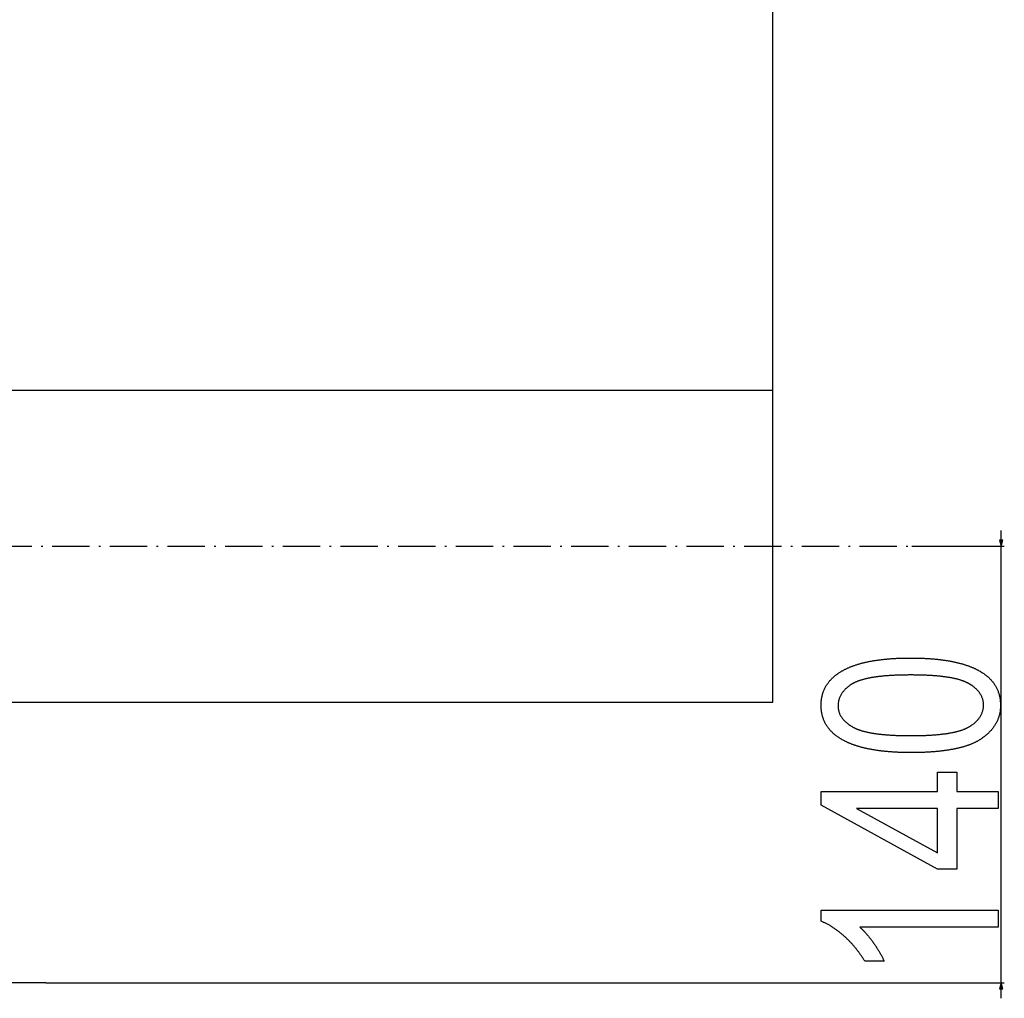
# Model space of a CAD drawing. Extents: x -1128 to 3180, y -771 to 1895.
# Drawn here: x 2864 to 3180, y 358 to 672 of the extents above; entities that cross this region are included whole.
import ezdxf

# ---------------------------------------------------------------- set-up
doc = ezdxf.new("R2010")
doc.units = 0
doc.header["$MEASUREMENT"] = 0
doc.linetypes.add('DASHDOT', pattern=[18.5, 12, -3, 0.5, -3])
doc.layers.get('0').update_dxf_attribs({"linetype": 'CONTINUOUS'})

msp = doc.modelspace()

# ---------------------------------------------------------------- linework, layer by layer
at = {"color": 7}
for p, q in [((3105.686523, 553.428528), (3105.686523, 798.92157)), ((2660.016602, 553.428528), (3105.686523, 553.428528)), ((3105.686523, 459.484955), (3105.686523, 553.428528)), ((3178.924316, 505.360382), (3178.924316, 508.428528)), ((3150.253418, 503.428528), (3179.924316, 503.428528)), ((3178.406494, 505.360382), (3178.924316, 503.428528)), ((3179.441895, 505.360382), (3178.406494, 505.360382)), ((3178.924316, 503.428528), (3179.441895, 505.360382)), ((3178.924316, 363.428528), (3178.924316, 503.428528)), ((3105.686523, 453.428528), (3105.686523, 459.484955)), ((2660.016602, 453.428528), (3105.686523, 453.428528)), ((2872.400635, 363.428528), (3179.924316, 363.428528)), ((3178.924316, 363.428528), (3178.406494, 361.496674)), ((3179.441895, 361.496674), (3178.924316, 363.428528)), ((3178.406494, 361.496674), (3179.441895, 361.496674)), ((3178.924316, 358.428528), (3178.924316, 361.496674))]:
    msp.add_line(p, q, dxfattribs=at)
at = {"color": 7, "linetype": 'DASHDOT'}
for p, q in [((2615.449463, 503.428528), (3150.253418, 503.428528)), ((2872.400635, 363.428528), (2671.829346, 363.428528))]:
    msp.add_line(p, q, dxfattribs=at)
at = {"color": 7}
for points in [[(3149.948486, 437.208313), (3149.626953, 437.208801), (3149.306885, 437.210297), (3148.98877, 437.212799), (3148.672363, 437.216278), (3148.357666, 437.220764), (3148.044922, 437.226227), (3147.733887, 437.232697), (3147.424805, 437.240143), (3147.117188, 437.248596), (3146.811523, 437.258057), (3146.507568, 437.268494), (3146.205566, 437.279938), (3145.905029, 437.292389), (3145.606445, 437.305817), (3145.309814, 437.320251), (3145.014648, 437.335663), (3144.721436, 437.352081), (3144.429932, 437.369507), (3144.140381, 437.387909), (3143.852539, 437.407288), (3143.566406, 437.427704), (3143.281982, 437.449097), (3142.999512, 437.471466), (3142.71875, 437.494873), (3142.439697, 437.519226), (3142.162354, 437.544617), (3141.886963, 437.570984), (3141.613281, 437.598328), (3141.341553, 437.626678), (3141.071289, 437.656036), (3140.802979, 437.686371), (3140.536377, 437.717712), (3140.271729, 437.750061), (3140.008789, 437.783386), (3139.747559, 437.817719), (3139.488037, 437.853027), (3139.230469, 437.889343), (3138.974609, 437.926666), (3138.720459, 437.964966), (3138.468262, 438.004272), (3138.217773, 438.044556), (3137.968994, 438.085846), (3137.721924, 438.128143), (3137.476807, 438.171417), (3137.233398, 438.215698), (3136.991699, 438.260956), (3136.751953, 438.30722), (3136.513916, 438.354492), (3136.277588, 438.40274), (3136.042969, 438.451996), (3135.810303, 438.502228), (3135.579346, 438.553467), (3135.350098, 438.605713), (3135.122803, 438.658936), (3134.897217, 438.713165), (3134.67334, 438.768372), (3134.451172, 438.824585), (3134.230957, 438.881805), (3134.012451, 438.940002), (3133.795898, 438.999207), (3133.580811, 439.059387), (3133.367676, 439.120605), (3133.15625, 439.18277), (3132.946777, 439.245972), (3132.739014, 439.31012), (3132.532959, 439.375305), (3132.328613, 439.441467), (3132.126221, 439.508606), (3131.925537, 439.576782), (3131.726563, 439.645935), (3131.529297, 439.716064), (3131.333984, 439.787201), (3131.140381, 439.859344), (3130.94873, 439.932465), (3130.758545, 440.006592), (3130.570313, 440.081726), (3130.383789, 440.157837), (3130.199219, 440.234924), (3130.016357, 440.313049), (3129.835205, 440.39212), (3129.655762, 440.472229), (3129.478271, 440.553314), (3129.30249, 440.635376), (3129.128418, 440.718475), (3128.956299, 440.802551), (3128.785889, 440.887604), (3128.617188, 440.973694), (3128.450195, 441.06073), (3128.182373, 441.204681), (3127.919189, 441.351105), (3127.661377, 441.500031), (3127.408203, 441.651489), (3127.1604, 441.80542), (3126.91748, 441.961853), (3126.679443, 442.120789), (3126.446533, 442.282227), (3126.218506, 442.446167), (3125.995605, 442.61261), (3125.777832, 442.781525), (3125.564941, 442.952972), (3125.356934, 443.126892), (3125.154053, 443.303345), (3124.956055, 443.4823), (3124.763184, 443.663727), (3124.575439, 443.847656), (3124.392578, 444.034119), (3124.214844, 444.223053), (3124.041992, 444.41449), (3123.874023, 444.608459), (3123.711426, 444.804901), (3123.553467, 445.003845), (3123.400635, 445.205292), (3123.25293, 445.409241), (3123.110107, 445.615662), (3122.972412, 445.824615), (3122.8396, 446.036072), (3122.711914, 446.250031), (3122.589111, 446.466461), (3122.471436, 446.685425), (3122.358643, 446.90686), (3122.250977, 447.130829), (3122.148438, 447.357269), (3122.050781, 447.586243), (3121.958008, 447.817688), (3121.870361, 448.051636), (3121.787598, 448.288086), (3121.709961, 448.527039), (3121.637451, 448.768494), (3121.569824, 449.012451), (3121.50708, 449.258911), (3121.449463, 449.507874), (3121.396973, 449.759338), (3121.349365, 450.013275), (3121.306641, 450.269745), (3121.269287, 450.528687), (3121.236572, 450.790161), (3121.208984, 451.054108), (3121.186523, 451.320587), (3121.168945, 451.589539), (3121.156494, 451.860992), (3121.148926, 452.134949), (3121.146484, 452.411438), (3121.148926, 452.682068), (3121.15625, 452.950378), (3121.168701, 453.216309), (3121.185791, 453.479858), (3121.208008, 453.741089), (3121.235107, 453.999939), (3121.267334, 454.256409), (3121.304199, 454.510559), (3121.346191, 454.762329), (3121.393066, 455.011749), (3121.444824, 455.25882), (3121.501465, 455.50351), (3121.562988, 455.74585), (3121.629639, 455.98584), (3121.701172, 456.22345), (3121.777588, 456.45874), (3121.858887, 456.69165), (3121.945068, 456.92218), (3122.036377, 457.150391), (3122.132324, 457.376221), (3122.233398, 457.59967), (3122.3396, 457.820801), (3122.450439, 458.039551), (3122.566162, 458.255951), (3122.687012, 458.469971), (3122.812744, 458.681671), (3122.943359, 458.890991), (3123.079102, 459.097961), (3123.219482, 459.302551), (3123.36499, 459.504791), (3123.515381, 459.704681), (3123.670654, 459.902222), (3123.830811, 460.097382), (3123.99585, 460.290192), (3124.166016, 460.480621), (3124.341064, 460.668732), (3124.520996, 460.854462), (3124.705811, 461.037842), (3124.895752, 461.218842), (3125.090332, 461.397522), (3125.290039, 461.573792), (3125.494629, 461.747742), (3125.704102, 461.919312), (3125.918701, 462.088562), (3126.137939, 462.255402), (3126.362305, 462.419922), (3126.591553, 462.582062), (3126.825684, 462.741852), (3127.064941, 462.899292), (3127.218018, 462.997528), (3127.373291, 463.094727), (3127.530518, 463.190887), (3127.689453, 463.28598), (3127.850586, 463.380005), (3128.013672, 463.473022), (3128.178467, 463.564941), (3128.345215, 463.655853), (3128.51416, 463.745697), (3128.684814, 463.834473), (3128.857422, 463.922211), (3129.031982, 464.008911), (3129.208496, 464.094543), (3129.386963, 464.179138), (3129.567383, 464.262665), (3129.749756, 464.345154), (3129.934082, 464.426605), (3130.120361, 464.506989), (3130.308594, 464.586304), (3130.498779, 464.664612), (3130.690674, 464.741821), (3130.884766, 464.818024), (3131.080566, 464.893127), (3131.278564, 464.967224), (3131.478271, 465.040253), (3131.680176, 465.112244), (3131.883789, 465.183167), (3132.089355, 465.253052), (3132.296875, 465.321869), (3132.506348, 465.389648), (3132.718018, 465.45636), (3132.931396, 465.522034), (3133.146729, 465.58667), (3133.36377, 465.650238), (3133.583008, 465.712769), (3133.804199, 465.774231), (3134.027344, 465.834656), (3134.252441, 465.894012), (3134.479248, 465.952332), (3134.708252, 466.009583), (3134.938965, 466.065826), (3135.171875, 466.120972), (3135.406494, 466.17511), (3135.643066, 466.228149), (3135.881836, 466.280182), (3136.122314, 466.331146), (3136.364746, 466.381042), (3136.609131, 466.429932), (3136.855469, 466.477722), (3137.10376, 466.524475), (3137.354004, 466.57019), (3137.606201, 466.614868), (3137.860352, 466.658447), (3138.116455, 466.701019), (3138.374268, 466.742523), (3138.634277, 466.782959), (3138.89624, 466.822388), (3139.159912, 466.860718), (3139.425781, 466.898041), (3139.693359, 466.934296), (3139.963135, 466.969482), (3140.234619, 467.003632), (3140.508057, 467.036743), (3140.783447, 467.068787), (3141.061035, 467.099792), (3141.340332, 467.12973), (3141.621582, 467.15863), (3141.904785, 467.186462), (3142.189941, 467.213257), (3142.476807, 467.239014), (3142.765869, 467.263702), (3143.056885, 467.287354), (3143.349854, 467.309937), (3143.644531, 467.331482), (3143.941406, 467.35199), (3144.23999, 467.371399), (3144.540771, 467.389801), (3144.843262, 467.407135), (3145.147949, 467.423431), (3145.454346, 467.43866), (3145.762695, 467.45285), (3146.072998, 467.466003), (3146.385498, 467.478058), (3146.699707, 467.489105), (3147.015869, 467.499084), (3147.333984, 467.508026), (3147.653809, 467.5159), (3147.97583, 467.522736), (3148.299805, 467.528503), (3148.625732, 467.533234), (3148.953613, 467.536926), (3149.283203, 467.539551), (3149.61499, 467.541107), (3149.948486, 467.541626), (3150.268311, 467.541138), (3150.586426, 467.539673), (3150.902588, 467.537201), (3151.217285, 467.533722), (3151.530029, 467.529297), (3151.841064, 467.523834), (3152.150391, 467.517426), (3152.457764, 467.51001), (3152.763672, 467.501587), (3153.067627, 467.492218), (3153.369873, 467.481812), (3153.67041, 467.470459), (3153.968994, 467.458099), (3154.266113, 467.444763), (3154.561279, 467.43042), (3154.854736, 467.4151), (3155.146484, 467.398773), (3155.436523, 467.38147), (3155.724854, 467.36319), (3156.01123, 467.343903), (3156.296143, 467.323639), (3156.579102, 467.302368), (3156.860352, 467.280151), (3157.139648, 467.256897), (3157.41748, 467.232666), (3157.693359, 467.207458), (3157.967529, 467.181274), (3158.23999, 467.154083), (3158.510742, 467.125916), (3158.779785, 467.096741), (3159.046875, 467.066589), (3159.3125, 467.035461), (3159.576172, 467.003296), (3159.838135, 466.970184), (3160.098145, 466.936096), (3160.356689, 466.901001), (3160.613281, 466.864899), (3160.868408, 466.82782), (3161.121582, 466.789764), (3161.372803, 466.750702), (3161.622559, 466.710663), (3161.870605, 466.669647), (3162.116699, 466.627625), (3162.361084, 466.584595), (3162.60376, 466.540619), (3162.844727, 466.495636), (3163.08374, 466.449646), (3163.321289, 466.40271), (3163.556885, 466.354736), (3163.790771, 466.305817), (3164.022949, 466.25589), (3164.253418, 466.204956), (3164.481934, 466.153076), (3164.70874, 466.100159), (3164.933838, 466.046265), (3165.157227, 465.991394), (3165.378906, 465.935547), (3165.598877, 465.878693), (3165.816895, 465.820862), (3166.033203, 465.762024), (3166.248047, 465.702209), (3166.460693, 465.641418), (3166.671875, 465.57962), (3166.881348, 465.516846), (3167.088867, 465.453064), (3167.294678, 465.388306), (3167.498779, 465.322571), (3167.701172, 465.255859), (3167.901855, 465.18811), (3168.100586, 465.119415), (3168.297607, 465.049713), (3168.49292, 464.979004), (3168.686523, 464.907349), (3168.878418, 464.834656), (3169.068604, 464.761017), (3169.256836, 464.686371), (3169.443359, 464.610718), (3169.628174, 464.534119), (3169.811279, 464.456512), (3169.992676, 464.377899), (3170.172119, 464.298309), (3170.349854, 464.217743), (3170.525879, 464.136169), (3170.700195, 464.053619), (3170.872803, 463.970093), (3171.043701, 463.885559), (3171.212646, 463.800018), (3171.379883, 463.713531), (3171.643799, 463.57309), (3171.902832, 463.430176), (3172.156982, 463.284851), (3172.40625, 463.137024), (3172.650635, 462.986755), (3172.890381, 462.834045), (3173.125244, 462.678833), (3173.35498, 462.52121), (3173.580322, 462.361084), (3173.800537, 462.198547), (3174.015869, 462.033508), (3174.226563, 461.866028), (3174.432129, 461.696106), (3174.633057, 461.523712), (3174.829102, 461.348846), (3175.020508, 461.171539), (3175.206787, 460.99176), (3175.388428, 460.809509), (3175.564941, 460.624847), (3175.736816, 460.437683), (3175.903809, 460.248077), (3176.066162, 460.05603), (3176.223389, 459.861481), (3176.375977, 459.66449), (3176.523438, 459.465057), (3176.66626, 459.263153), (3176.804443, 459.058807), (3176.9375, 458.85199), (3177.065674, 458.6427), (3177.189209, 458.430969), (3177.307861, 458.216797), (3177.421631, 458.000122), (3177.530518, 457.781006), (3177.634521, 457.559448), (3177.733887, 457.335419), (3177.828125, 457.108948), (3177.917725, 456.879974), (3178.002441, 456.64856), (3178.082275, 456.414703), (3178.157471, 456.178406), (3178.227539, 455.939606), (3178.292969, 455.698364), (3178.353516, 455.454681), (3178.40918, 455.208527), (3178.459961, 454.9599), (3178.505859, 454.708832), (3178.547119, 454.455292), (3178.583496, 454.19931), (3178.61499, 453.940857), (3178.641602, 453.679932), (3178.66333, 453.416565), (3178.680176, 453.150757), (3178.692383, 452.882477), (3178.699707, 452.611725), (3178.701904, 452.338531), (3178.699463, 452.078278), (3178.692139, 451.819916), (3178.679688, 451.563416), (3178.662354, 451.308777), (3178.639893, 451.056), (3178.612549, 450.805084), (3178.580322, 450.55603), (3178.542969, 450.308838), (3178.500977, 450.063538), (3178.453613, 449.820068), (3178.401611, 449.578491), (3178.344482, 449.338745), (3178.282227, 449.100891), (3178.215332, 448.864899), (3178.143311, 448.630768), (3178.066162, 448.398499), (3177.984375, 448.168091), (3177.897461, 447.939545), (3177.80542, 447.71286), (3177.70874, 447.488068), (3177.606934, 447.265106), (3177.5, 447.044037), (3177.388428, 446.824799), (3177.271484, 446.607452), (3177.149902, 446.391968), (3177.023193, 446.178345), (3176.891602, 445.966553), (3176.755127, 445.756683), (3176.613525, 445.548645), (3176.467041, 445.342468), (3176.31543, 445.138153), (3176.15918, 444.93573), (3175.997559, 444.735138), (3175.831299, 444.536438), (3175.659912, 444.3396), (3175.483643, 444.144592), (3175.302246, 443.951477), (3175.115967, 443.760223), (3174.924805, 443.570831), (3174.72876, 443.383301), (3174.527588, 443.197632), (3174.321289, 443.013855), (3174.110352, 442.831909), (3173.894287, 442.651855), (3173.67334, 442.473633), (3173.447266, 442.297302), (3173.216309, 442.122803), (3172.980469, 441.950195), (3172.739502, 441.779449), (3172.493652, 441.610565), (3172.24292, 441.443542), (3172.099609, 441.350983), (3171.954346, 441.25943), (3171.806641, 441.168915), (3171.656738, 441.079407), (3171.504639, 440.990936), (3171.350342, 440.903473), (3171.193604, 440.817047), (3171.034668, 440.731628), (3170.873535, 440.647247), (3170.709961, 440.563873), (3170.544189, 440.481537), (3170.376221, 440.400208), (3170.206055, 440.319916), (3170.033447, 440.240631), (3169.858643, 440.162384), (3169.681641, 440.085175), (3169.502197, 440.008972), (3169.320801, 439.933777), (3169.136719, 439.859619), (3168.950684, 439.786499), (3168.762451, 439.714355), (3168.571777, 439.64328), (3168.378662, 439.573212), (3168.183594, 439.50415), (3167.986084, 439.436157), (3167.786377, 439.369141), (3167.584473, 439.303162), (3167.380371, 439.23822), (3167.173828, 439.174286), (3166.965088, 439.111389), (3166.753906, 439.0495), (3166.540771, 438.988647), (3166.325195, 438.928802), (3166.107422, 438.869995), (3165.887207, 438.812195), (3165.664795, 438.755432), (3165.440186, 438.699677), (3165.213379, 438.644958), (3164.984375, 438.591248), (3164.75293, 438.538574), (3164.519287, 438.486908), (3164.283203, 438.436279), (3164.045166, 438.386658), (3163.804688, 438.338074), (3163.561768, 438.290527), (3163.316895, 438.243988), (3163.06958, 438.198456), (3162.820068, 438.153961), (3162.568359, 438.110504), (3162.314209, 438.068054), (3162.057861, 438.026611), (3161.799316, 437.986206), (3161.538574, 437.946838), (3161.275391, 437.908478), (3161.01001, 437.871155), (3160.742432, 437.834839), (3160.472412, 437.79953), (3160.200439, 437.765259), (3159.925781, 437.732025), (3159.64917, 437.699799), (3159.370361, 437.66861), (3159.089111, 437.638428), (3158.805664, 437.609283), (3158.519775, 437.581146), (3158.231689, 437.554047), (3157.941406, 437.527954), (3157.648926, 437.502899), (3157.354248, 437.478882), (3157.057129, 437.455841), (3156.757813, 437.433868), (3156.456055, 437.412903), (3156.152344, 437.392944), (3155.846191, 437.374023), (3155.537842, 437.35611), (3155.227051, 437.339233), (3154.914063, 437.323395), (3154.598877, 437.308563), (3154.281494, 437.294739), (3153.96167, 437.281952), (3153.639893, 437.270203), (3153.31543, 437.25946), (3152.989014, 437.249756), (3152.660156, 437.241028), (3152.329102, 437.233368), (3151.99585, 437.226715), (3151.6604, 437.2211), (3151.32251, 437.216492), (3150.982422, 437.212921), (3150.640137, 437.210358), (3150.29541, 437.208832)], [(3149.924316, 442.652771), (3150.287842, 442.653229), (3150.648438, 442.654663), (3151.005615, 442.657074), (3151.359863, 442.660431), (3151.710693, 442.664734), (3152.058594, 442.670044), (3152.403076, 442.67627), (3152.744629, 442.683472), (3153.083008, 442.69162), (3153.417969, 442.700745), (3153.75, 442.710815), (3154.078857, 442.721832), (3154.404297, 442.733826), (3154.726807, 442.746765), (3155.046143, 442.760681), (3155.362305, 442.775574), (3155.675049, 442.791382), (3155.984863, 442.808167), (3156.291504, 442.825928), (3156.594971, 442.844635), (3156.895264, 442.864319), (3157.192383, 442.884949), (3157.486328, 442.906525), (3157.7771, 442.929077), (3158.064697, 442.952576), (3158.349121, 442.977051), (3158.630371, 443.002472), (3158.908447, 443.02887), (3159.18335, 443.056213), (3159.455078, 443.084503), (3159.723633, 443.11377), (3159.989014, 443.143982), (3160.251221, 443.175171), (3160.510254, 443.207306), (3160.766357, 443.240417), (3161.019043, 443.274475), (3161.268555, 443.309479), (3161.514893, 443.345459), (3161.758301, 443.382385), (3161.998291, 443.420288), (3162.235107, 443.459167), (3162.46875, 443.498962), (3162.699463, 443.539734), (3162.926758, 443.581482), (3163.151123, 443.624176), (3163.37207, 443.667847), (3163.589844, 443.712463), (3163.804688, 443.758026), (3164.016113, 443.804565), (3164.224609, 443.852051), (3164.429688, 443.900513), (3164.631836, 443.94989), (3164.830811, 444.000275), (3165.026367, 444.051605), (3165.218994, 444.103882), (3165.408203, 444.157135), (3165.594482, 444.211365), (3165.777588, 444.26651), (3165.957275, 444.322632), (3166.134033, 444.37973), (3166.307617, 444.437775), (3166.478027, 444.496765), (3166.64502, 444.556763), (3166.809082, 444.617676), (3166.969971, 444.679565), (3167.127686, 444.742401), (3167.282227, 444.806213), (3167.433594, 444.870972), (3167.581787, 444.936676), (3167.726563, 445.003357), (3167.868408, 445.071014), (3168.00708, 445.139587), (3168.142578, 445.209167), (3168.274902, 445.279663), (3168.404053, 445.351166), (3168.530029, 445.423584), (3168.796387, 445.583191), (3169.054932, 445.745331), (3169.305908, 445.910034), (3169.548828, 446.07724), (3169.784424, 446.247009), (3170.011963, 446.419312), (3170.231934, 446.594147), (3170.444336, 446.771515), (3170.648682, 446.951447), (3170.845703, 447.133911), (3171.034668, 447.318909), (3171.216064, 447.506439), (3171.389648, 447.696533), (3171.555664, 447.88916), (3171.713867, 448.08429), (3171.864502, 448.282013), (3172.007324, 448.482239), (3172.142334, 448.685028), (3172.269531, 448.89032), (3172.38916, 449.098206), (3172.501221, 449.308594), (3172.605469, 449.521515), (3172.701904, 449.737), (3172.790527, 449.955017), (3172.871582, 450.175568), (3172.945068, 450.398682), (3173.010498, 450.624298), (3173.068359, 450.852478), (3173.118652, 451.083191), (3173.161133, 451.316437), (3173.195801, 451.552246), (3173.2229, 451.790588), (3173.242188, 452.031433), (3173.253662, 452.274872), (3173.257568, 452.520813), (3173.253418, 452.759857), (3173.240967, 452.996582), (3173.220215, 453.230988), (3173.191406, 453.463104), (3173.154053, 453.692871), (3173.108643, 453.920349), (3173.054932, 454.145508), (3172.99292, 454.368378), (3172.922607, 454.588898), (3172.843994, 454.807129), (3172.75708, 455.023041), (3172.661865, 455.236633), (3172.55835, 455.447937), (3172.446777, 455.656891), (3172.326904, 455.863556), (3172.198486, 456.067902), (3172.062012, 456.269958), (3171.917236, 456.469666), (3171.76416, 456.667053), (3171.602783, 456.862183), (3171.43335, 457.054962), (3171.255371, 457.245422), (3171.069092, 457.433594), (3170.874756, 457.619415), (3170.672119, 457.802948), (3170.461182, 457.984192), (3170.241943, 458.163086), (3170.014404, 458.339661), (3169.778564, 458.513977), (3169.534424, 458.685913), (3169.282227, 458.855591), (3169.021484, 459.022919), (3168.752686, 459.187958), (3168.475342, 459.350677), (3168.348145, 459.422485), (3168.217529, 459.493317), (3168.083984, 459.563232), (3167.947266, 459.632172), (3167.807373, 459.700165), (3167.664307, 459.767212), (3167.518311, 459.833313), (3167.369141, 459.898438), (3167.216797, 459.962646), (3167.061523, 460.025879), (3166.902832, 460.088196), (3166.741211, 460.149536), (3166.576416, 460.2099), (3166.408691, 460.269348), (3166.237793, 460.32782), (3166.063721, 460.385376), (3165.886475, 460.441956), (3165.706055, 460.497589), (3165.522705, 460.552277), (3165.336182, 460.606018), (3165.146484, 460.658783), (3164.953857, 460.710632), (3164.757813, 460.761505), (3164.558838, 460.811432), (3164.356934, 460.860413), (3164.151611, 460.908447), (3163.943359, 460.955505), (3163.731934, 461.001648), (3163.517334, 461.046814), (3163.299805, 461.091034), (3163.079102, 461.134308), (3162.855225, 461.176636), (3162.628174, 461.217987), (3162.397949, 461.258423), (3162.164795, 461.297882), (3161.928467, 461.336395), (3161.689209, 461.373962), (3161.446533, 461.410583), (3161.200928, 461.446228), (3160.952148, 461.480957), (3160.700195, 461.514709), (3160.445313, 461.547516), (3160.187256, 461.579376), (3159.926025, 461.610291), (3159.661621, 461.640228), (3159.394287, 461.66925), (3159.123779, 461.697296), (3158.850098, 461.724396), (3158.573242, 461.750549), (3158.293457, 461.775757), (3158.010498, 461.800018), (3157.724365, 461.823303), (3157.435059, 461.845642), (3157.142822, 461.867065), (3156.847412, 461.887512), (3156.548828, 461.906982), (3156.24707, 461.925537), (3155.942383, 461.943146), (3155.634521, 461.959778), (3155.323486, 461.975464), (3155.009277, 461.990204), (3154.692139, 462.003998), (3154.371826, 462.016846), (3154.04834, 462.028717), (3153.72168, 462.039673), (3153.39209, 462.049652), (3153.059326, 462.058685), (3152.723389, 462.066772), (3152.384277, 462.073914), (3152.042236, 462.080078), (3151.697021, 462.085327), (3151.348633, 462.0896), (3150.997314, 462.092926), (3150.642578, 462.095306), (3150.284912, 462.096741), (3149.924316, 462.097198), (3149.559326, 462.09671), (3149.19751, 462.095276), (3148.839111, 462.092896), (3148.483887, 462.089539), (3148.131592, 462.085205), (3147.782715, 462.079926), (3147.437012, 462.0737), (3147.094482, 462.066498), (3146.755127, 462.05835), (3146.418945, 462.049225), (3146.085938, 462.039154), (3145.756104, 462.028137), (3145.429688, 462.016113), (3145.106201, 462.003174), (3144.786133, 461.989258), (3144.468994, 461.974396), (3144.155273, 461.958557), (3143.844727, 461.941772), (3143.537109, 461.924011), (3143.23291, 461.905304), (3142.931885, 461.885651), (3142.634033, 461.865021), (3142.339355, 461.843445), (3142.048096, 461.820892), (3141.759766, 461.797363), (3141.474609, 461.772919), (3141.192871, 461.747498), (3140.914063, 461.7211), (3140.638672, 461.693756), (3140.366455, 461.665466), (3140.097412, 461.6362), (3139.831543, 461.605957), (3139.568848, 461.574799), (3139.309326, 461.542664), (3139.052979, 461.509552), (3138.799805, 461.475494), (3138.549805, 461.44046), (3138.303223, 461.40448), (3138.05957, 461.367554), (3137.819336, 461.329651), (3137.582031, 461.290802), (3137.348145, 461.250977), (3137.117432, 461.210205), (3136.889893, 461.168457), (3136.665527, 461.125763), (3136.444336, 461.082123), (3136.226318, 461.037506), (3136.011475, 460.991943), (3135.799805, 460.945404), (3135.591553, 460.897919), (3135.38623, 460.849457), (3135.184326, 460.800049), (3134.985352, 460.749695), (3134.789795, 460.698364), (3134.597412, 460.646057), (3134.408203, 460.592804), (3134.222168, 460.538605), (3134.039307, 460.483429), (3133.859619, 460.427307), (3133.683105, 460.370239), (3133.509766, 460.312195), (3133.339844, 460.253174), (3133.172852, 460.193207), (3133.009277, 460.132294), (3132.848633, 460.070404), (3132.691406, 460.007568), (3132.537354, 459.943756), (3132.386475, 459.878998), (3132.238525, 459.813263), (3132.094238, 459.746582), (3131.952881, 459.678955), (3131.814697, 459.610352), (3131.679688, 459.540802), (3131.547852, 459.470276), (3131.419434, 459.398804), (3131.293945, 459.326355), (3131.029053, 459.166687), (3130.771973, 459.004395), (3130.522217, 458.839417), (3130.280518, 458.671753), (3130.046387, 458.501465), (3129.819824, 458.328491), (3129.60083, 458.152893), (3129.389648, 457.974609), (3129.186279, 457.793701), (3128.990479, 457.610107), (3128.802246, 457.423828), (3128.621826, 457.234924), (3128.449219, 457.043365), (3128.283936, 456.849152), (3128.126709, 456.652252), (3127.976807, 456.452698), (3127.834717, 456.250519), (3127.700439, 456.045654), (3127.57373, 455.838135), (3127.454834, 455.62796), (3127.343506, 455.4151), (3127.239746, 455.199615), (3127.143799, 454.981476), (3127.05542, 454.760651), (3126.974854, 454.53717), (3126.901855, 454.311035), (3126.83667, 454.082275), (3126.779053, 453.8508), (3126.729004, 453.616699), (3126.687012, 453.379944), (3126.652344, 453.140503), (3126.625488, 452.898438), (3126.606201, 452.653687), (3126.594727, 452.406281), (3126.59082, 452.156219), (3126.594971, 451.919312), (3126.607422, 451.684692), (3126.628174, 451.452332), (3126.656982, 451.22229), (3126.694336, 450.994476), (3126.739746, 450.768982), (3126.793701, 450.545776), (3126.855713, 450.324829), (3126.926025, 450.10614), (3127.004639, 449.889771), (3127.091553, 449.675659), (3127.186523, 449.463867), (3127.290039, 449.254333), (3127.401611, 449.047058), (3127.521729, 448.842102), (3127.649902, 448.639404), (3127.786377, 448.438995), (3127.931152, 448.240875), (3128.084229, 448.045013), (3128.245605, 447.85144), (3128.415283, 447.660156), (3128.593018, 447.471161), (3128.779297, 447.284424), (3128.973633, 447.100006), (3129.17627, 446.917847), (3129.387451, 446.737946), (3129.606689, 446.560364), (3129.834229, 446.38504), (3130.069824, 446.212006), (3130.313965, 446.04126), (3130.566406, 445.872772), (3130.826904, 445.706604), (3131.095947, 445.542664), (3131.373047, 445.381042), (3131.500488, 445.309723), (3131.630859, 445.239349), (3131.764648, 445.169922), (3131.901367, 445.10141), (3132.041016, 445.033875), (3132.184082, 444.967285), (3132.330078, 444.901611), (3132.479248, 444.836914), (3132.631592, 444.773132), (3132.787109, 444.710327), (3132.945557, 444.648438), (3133.107178, 444.587494), (3133.271973, 444.527527), (3133.439697, 444.468475), (3133.61084, 444.41037), (3133.784912, 444.35321), (3133.962158, 444.296997), (3134.142334, 444.24176), (3134.325684, 444.187439), (3134.512207, 444.134033), (3134.701904, 444.081604), (3134.894775, 444.030121), (3135.090576, 443.979584), (3135.289551, 443.929993), (3135.491699, 443.881348), (3135.696777, 443.833618), (3135.905029, 443.786865), (3136.116455, 443.741058), (3136.331055, 443.696167), (3136.548584, 443.652252), (3136.769531, 443.609253), (3136.993408, 443.56723), (3137.220215, 443.526123), (3137.450439, 443.485992), (3137.683594, 443.446777), (3137.919922, 443.408508), (3138.159424, 443.371216), (3138.401855, 443.334839), (3138.647461, 443.299408), (3138.89624, 443.264923), (3139.148193, 443.231384), (3139.403076, 443.198792), (3139.661133, 443.167145), (3139.922363, 443.136444), (3140.186768, 443.106689), (3140.454102, 443.077881), (3140.724854, 443.049988), (3140.998535, 443.023071), (3141.275146, 442.997101), (3141.555176, 442.972046), (3141.838135, 442.947968), (3142.124268, 442.924835), (3142.41333, 442.902618), (3142.705811, 442.881378), (3143.001221, 442.861053), (3143.299805, 442.841705), (3143.601318, 442.823273), (3143.90625, 442.805786), (3144.214111, 442.789246), (3144.525146, 442.773682), (3144.839111, 442.759033), (3145.15625, 442.745331), (3145.476807, 442.732574), (3145.800049, 442.720764), (3146.126709, 442.7099), (3146.456299, 442.699982), (3146.789063, 442.69101), (3147.125, 442.682983), (3147.464111, 442.675903), (3147.806152, 442.669769), (3148.151367, 442.664551), (3148.499756, 442.660309), (3148.851318, 442.657013), (3149.205811, 442.654663), (3149.563477, 442.653229)], [(3177.924316, 419.319427), (3164.701904, 419.319427), (3164.701904, 399.874969), (3158.479736, 399.874969), (3121.146484, 420.328094), (3121.146484, 424.763855), (3158.479736, 424.763855), (3158.479736, 430.986084), (3164.701904, 430.986084), (3164.701904, 424.763855), (3177.924316, 424.763855)], [(3158.479736, 419.319427), (3132.509277, 419.319427), (3158.479736, 405.088501)], [(3177.924316, 386.652771), (3177.924316, 381.208313), (3133.59082, 381.208313), (3133.750488, 381.067017), (3133.910156, 380.92218), (3134.070068, 380.773804), (3134.230225, 380.621918), (3134.390625, 380.466492), (3134.551514, 380.307495), (3134.712402, 380.14502), (3134.873535, 379.978943), (3135.035156, 379.809387), (3135.196777, 379.636292), (3135.358643, 379.459656), (3135.520996, 379.27948), (3135.68335, 379.095764), (3135.846191, 378.908508), (3136.009033, 378.717743), (3136.172363, 378.523438), (3136.335693, 378.325592), (3136.499512, 378.124207), (3136.66333, 377.919312), (3136.827637, 377.710846), (3136.992188, 377.498871), (3137.156738, 377.283356), (3137.321777, 377.064301), (3137.487061, 376.841736), (3137.652344, 376.615601), (3137.818115, 376.385925), (3137.984131, 376.152771), (3138.148682, 375.918518), (3138.310303, 375.685669), (3138.46875, 375.454193), (3138.624268, 375.224121), (3138.776855, 374.995483), (3138.92627, 374.76825), (3139.072754, 374.542389), (3139.216309, 374.317932), (3139.356689, 374.094879), (3139.494141, 373.87323), (3139.628662, 373.652985), (3139.76001, 373.434143), (3139.888184, 373.216675), (3140.013672, 373.000641), (3140.135986, 372.78598), (3140.255371, 372.572754), (3140.371582, 372.360901), (3140.484863, 372.150452), (3140.595215, 371.941406), (3140.702393, 371.733765), (3140.806641, 371.527496), (3140.907959, 371.322662), (3141.006104, 371.119202), (3141.101318, 370.917175), (3141.193359, 370.716522), (3141.282471, 370.517273), (3141.368652, 370.319427), (3135.146484, 370.319427), (3135.019043, 370.532959), (3134.890381, 370.7453), (3134.760254, 370.956451), (3134.628906, 371.166443), (3134.496094, 371.375214), (3134.362061, 371.582825), (3134.226563, 371.789246), (3134.089844, 371.994476), (3133.95166, 372.198517), (3133.812256, 372.401367), (3133.671387, 372.603058), (3133.529297, 372.803558), (3133.385986, 373.002869), (3133.241211, 373.200989), (3133.094971, 373.397919), (3132.94751, 373.593689), (3132.798828, 373.788239), (3132.648682, 373.981628), (3132.497314, 374.173828), (3132.344482, 374.364838), (3132.190186, 374.554688), (3132.034912, 374.743317), (3131.87793, 374.930786), (3131.719971, 375.117065), (3131.560303, 375.302124), (3131.399658, 375.486023), (3131.237305, 375.668762), (3131.073975, 375.850281), (3130.90918, 376.03064), (3130.74292, 376.209808), (3130.575439, 376.387787), (3130.406494, 376.564575), (3130.236328, 376.740173), (3130.064941, 376.914612), (3129.89209, 377.08786), (3129.717773, 377.259888), (3129.54248, 377.430786), (3129.365479, 377.600464), (3129.187256, 377.768982), (3129.007813, 377.936279), (3128.826904, 378.102417), (3128.644775, 378.267334), (3128.431396, 378.45752), (3128.218506, 378.644501), (3128.005859, 378.828308), (3127.793457, 379.008972), (3127.581543, 379.186462), (3127.369629, 379.360779), (3127.158203, 379.531921), (3126.947021, 379.69989), (3126.736084, 379.864685), (3126.525391, 380.026306), (3126.314941, 380.184753), (3126.104736, 380.340088), (3125.89502, 380.492188), (3125.685303, 380.641174), (3125.476074, 380.786926), (3125.26709, 380.929565), (3125.05835, 381.069), (3124.850098, 381.205261), (3124.641846, 381.338379), (3124.434082, 381.468323), (3124.226318, 381.595093), (3124.019043, 381.718689), (3123.812012, 381.839111), (3123.605469, 381.95639), (3123.398926, 382.070496), (3123.192627, 382.181396), (3122.986816, 382.289154), (3122.78125, 382.393738), (3122.575928, 382.495148), (3122.37085, 382.593384), (3122.166016, 382.688477), (3121.96167, 382.780396), (3121.757324, 382.86911), (3121.553467, 382.954681), (3121.349854, 383.037079), (3121.146484, 383.116302), (3121.146484, 386.652771)]]:
    msp.add_lwpolyline(points, close=True, dxfattribs=at)
for points in [[(3178.406494, 505.360382), (3178.924316, 503.428528), (3178.406494, 505.360382), (3179.441895, 505.360382)], [(3179.441895, 361.496674), (3178.924316, 363.428528), (3179.441895, 361.496674), (3178.406494, 361.496674)]]:
    msp.add_solid(points, dxfattribs=at)

doc.saveas('drawing.dxf')
